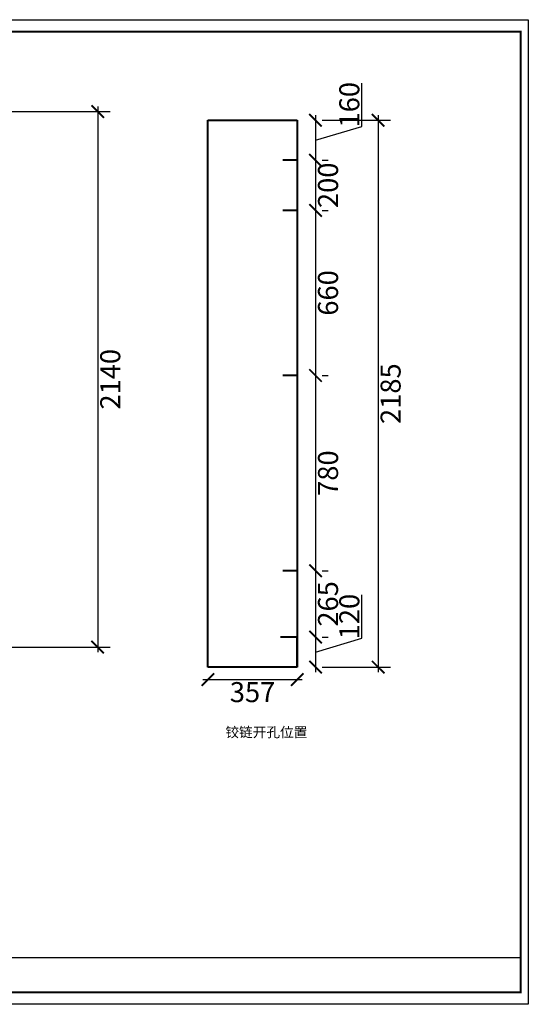
# Model space of a CAD drawing. Units: millimetres. Extents: x 30058 to 38780, y 8223 to 12157.
# Drawn here: x 36748 to 38780, y 8223 to 12157 of the extents above; entities that cross this region are included whole.
import ezdxf

# ---------------------------------------------------------------- set-up
doc = ezdxf.new("R2010")
doc.units = ezdxf.units.MM
doc.layers.get('0').update_dxf_attribs({"lineweight": 13})
doc.layers.add('1', color=7, linetype='Continuous', lineweight=40)
doc.styles.add('施工', font='txt', dxfattribs={"height": 80})
doc.styles.add('标注样式', font='txt', dxfattribs={"height": 100})
doc.dimstyles.new('施工', dxfattribs={"dimscale": 0, "dimtxt": 80, "dimasz": 50, "dimexe": 50, "dimexo": 100, "dimgap": 10, "dimtad": 2, "dimdec": 0, "dimdsep": 46, "dimtxsty": '施工', "dimblk1": 'ARCHTICK', "dimblk2": 'ARCHTICK', "dimsah": 1, "dimcen": 2.5, "dimdle": 20, "dimclrt": 4, "dimadec": 0, "dimazin": 0, "dimtfac": 1, "dimtdec": 0, "dimtmove": 1, "dimatfit": 3, "dimldrblk": 'ARCHTICK', "dimfxl": 1, "dimtolj": 1, "dimtzin": 0, "dimarcsym": 0})

# ---------------------------------------------------------------- blocks, each defined once
blk = doc.blocks.new('_ArchTick')
at = {"color": 0, "linetype": 'ByBlock', "const_width": 0.15}
blk.add_lwpolyline([(-0.5, -0.5), (0.5, 0.5)], dxfattribs=at)
blk = doc.blocks.new('*D39')
at = {"layer": '1', "color": 0, "lineweight": -2, "transparency": 16777216}
for p, q in [((37060, 11810), (37060, 9630)), ((36537, 11790), (37110, 11790)), ((36537, 9650), (37110, 9650))]:
    blk.add_line(p, q, dxfattribs=at)
at = {"layer": 'Defpoints', "color": 0, "transparency": 16777216}
for p in [(36437, 11790), (36437, 9650), (37060, 9650)]:
    blk.add_point(p, dxfattribs=at)
at = {"layer": '1', "color": 0, "lineweight": -2, "transparency": 16777216, "xscale": 50, "yscale": 50, "zscale": 50}
for p, rotation in [((37060, 11790), 90), ((37060, 9650), 270)]:
    blk.add_blockref('_ArchTick', p, dxfattribs=dict(at, rotation=rotation))
at = {"layer": '1', "color": 4, "transparency": 16777216, "insert": (37110, 10720), "char_height": 80, "attachment_point": 5, "rotation": 90, "style": '施工'}
blk.add_mtext('\\A1;2140', dxfattribs=at)
blk = doc.blocks.new('*D40')
at = {"layer": '1', "color": 0, "lineweight": -2, "transparency": 16777216}
for p, q in [((38115, 11730.5), (38115, 11903.349162)), ((37930, 11775), (37930, 11575)), ((37930, 11675), (38115, 11730.5)), ((37957, 11755), (37980, 11755)), ((37957, 11595), (37980, 11595))]:
    blk.add_line(p, q, dxfattribs=at)
at = {"layer": 'Defpoints', "color": 0, "transparency": 16777216}
for p in [(37857, 11755), (37857, 11595), (37930, 11595)]:
    blk.add_point(p, dxfattribs=at)
at = {"layer": '1', "color": 0, "lineweight": -2, "transparency": 16777216, "xscale": 50, "yscale": 50, "zscale": 50}
for p, rotation in [((37930, 11755), 90), ((37930, 11595), 270)]:
    blk.add_blockref('_ArchTick', p, dxfattribs=dict(at, rotation=rotation))
at = {"layer": '1', "color": 4, "transparency": 16777216, "insert": (38065, 11816.924581), "char_height": 80, "attachment_point": 5, "rotation": 90, "style": '施工'}
blk.add_mtext('\\A1;160', dxfattribs=at)
blk = doc.blocks.new('*D41')
at = {"layer": '1', "color": 0, "lineweight": -2, "transparency": 16777216}
for p, q in [((37930, 11615), (37930, 11375)), ((37957, 11595), (37980, 11595)), ((37957, 11395), (37980, 11395))]:
    blk.add_line(p, q, dxfattribs=at)
at = {"layer": 'Defpoints', "color": 0, "transparency": 16777216}
for p in [(37857, 11595), (37857, 11395), (37930, 11395)]:
    blk.add_point(p, dxfattribs=at)
at = {"layer": '1', "color": 0, "lineweight": -2, "transparency": 16777216, "xscale": 50, "yscale": 50, "zscale": 50}
for p, rotation in [((37930, 11595), 90), ((37930, 11395), 270)]:
    blk.add_blockref('_ArchTick', p, dxfattribs=dict(at, rotation=rotation))
at = {"layer": '1', "color": 4, "transparency": 16777216, "insert": (37980, 11495), "char_height": 80, "attachment_point": 5, "rotation": 90, "style": '施工'}
blk.add_mtext('\\A1;200', dxfattribs=at)
blk = doc.blocks.new('*D42')
at = {"layer": '1', "color": 0, "lineweight": -2, "transparency": 16777216}
for p, q in [((37930, 11415), (37930, 10715)), ((37957, 11395), (37980, 11395)), ((37957, 10735), (37980, 10735))]:
    blk.add_line(p, q, dxfattribs=at)
at = {"layer": 'Defpoints', "color": 0, "transparency": 16777216}
for p in [(37857, 11395), (37857, 10735), (37930, 10735)]:
    blk.add_point(p, dxfattribs=at)
at = {"layer": '1', "color": 0, "lineweight": -2, "transparency": 16777216, "xscale": 50, "yscale": 50, "zscale": 50}
for p, rotation in [((37930, 11395), 90), ((37930, 10735), 270)]:
    blk.add_blockref('_ArchTick', p, dxfattribs=dict(at, rotation=rotation))
at = {"layer": '1', "color": 4, "transparency": 16777216, "insert": (37980, 11065), "char_height": 80, "attachment_point": 5, "rotation": 90, "style": '施工'}
blk.add_mtext('\\A1;660', dxfattribs=at)
blk = doc.blocks.new('*D43')
at = {"layer": '1', "color": 0, "lineweight": -2, "transparency": 16777216}
for p, q in [((37930, 10755), (37930, 9935)), ((37957, 10735), (37980, 10735)), ((37957, 9955), (37980, 9955))]:
    blk.add_line(p, q, dxfattribs=at)
at = {"layer": 'Defpoints', "color": 0, "transparency": 16777216}
for p in [(37857, 10735), (37857, 9955), (37930, 9955)]:
    blk.add_point(p, dxfattribs=at)
at = {"layer": '1', "color": 0, "lineweight": -2, "transparency": 16777216, "xscale": 50, "yscale": 50, "zscale": 50}
for p, rotation in [((37930, 10735), 90), ((37930, 9955), 270)]:
    blk.add_blockref('_ArchTick', p, dxfattribs=dict(at, rotation=rotation))
at = {"layer": '1', "color": 4, "transparency": 16777216, "insert": (37980, 10345), "char_height": 80, "attachment_point": 5, "rotation": 90, "style": '施工'}
blk.add_mtext('\\A1;780', dxfattribs=at)
blk = doc.blocks.new('*D44')
at = {"layer": '1', "color": 0, "lineweight": -2, "transparency": 16777216}
for p, q in [((37930, 9975), (37930, 9670)), ((37957, 9955), (37980, 9955)), ((37957, 9690), (37980, 9690))]:
    blk.add_line(p, q, dxfattribs=at)
at = {"layer": 'Defpoints', "color": 0, "transparency": 16777216}
for p in [(37857, 9955), (37857, 9690), (37930, 9690)]:
    blk.add_point(p, dxfattribs=at)
at = {"layer": '1', "color": 0, "lineweight": -2, "transparency": 16777216, "xscale": 50, "yscale": 50, "zscale": 50}
for p, rotation in [((37930, 9955), 90), ((37930, 9690), 270)]:
    blk.add_blockref('_ArchTick', p, dxfattribs=dict(at, rotation=rotation))
at = {"layer": '1', "color": 4, "transparency": 16777216, "insert": (37980, 9822.5), "char_height": 80, "attachment_point": 5, "rotation": 90, "style": '施工'}
blk.add_mtext('\\A1;265', dxfattribs=at)
blk = doc.blocks.new('*D45')
at = {"layer": '1', "color": 0, "lineweight": -2, "transparency": 16777216}
for p, q in [((38115, 9685.5), (38115, 9858.349162)), ((37930, 9710), (37930, 9550)), ((37930, 9630), (38115, 9685.5)), ((37957, 9690), (37980, 9690)), ((37957, 9570), (37980, 9570))]:
    blk.add_line(p, q, dxfattribs=at)
at = {"layer": 'Defpoints', "color": 0, "transparency": 16777216}
for p in [(37857, 9690), (37857, 9570), (37930, 9570)]:
    blk.add_point(p, dxfattribs=at)
at = {"layer": '1', "color": 0, "lineweight": -2, "transparency": 16777216, "xscale": 50, "yscale": 50, "zscale": 50}
for p, rotation in [((37930, 9690), 90), ((37930, 9570), 270)]:
    blk.add_blockref('_ArchTick', p, dxfattribs=dict(at, rotation=rotation))
at = {"layer": '1', "color": 4, "transparency": 16777216, "insert": (38065, 9771.924581), "char_height": 80, "attachment_point": 5, "rotation": 90, "style": '施工'}
blk.add_mtext('\\A1;120', dxfattribs=at)
blk = doc.blocks.new('*D46')
at = {"layer": '1', "color": 0, "lineweight": -2, "transparency": 16777216}
blk.add_line((37480, 9520), (37877, 9520), dxfattribs=at)
at = {"layer": 'Defpoints', "color": 0, "transparency": 16777216}
for p in [(37500, 9570), (37857, 9570), (37857, 9520)]:
    blk.add_point(p, dxfattribs=at)
at = {"layer": '1', "color": 0, "lineweight": -2, "transparency": 16777216, "xscale": 50, "yscale": 50, "zscale": 50, "rotation": 180}
blk.add_blockref('_ArchTick', (37500, 9520), dxfattribs=at)
at = {"layer": '1', "color": 0, "lineweight": -2, "transparency": 16777216, "xscale": 50, "yscale": 50, "zscale": 50}
blk.add_blockref('_ArchTick', (37857, 9520), dxfattribs=at)
at = {"layer": '1', "color": 4, "transparency": 16777216, "insert": (37678.5, 9470), "char_height": 80, "attachment_point": 5, "style": '施工'}
blk.add_mtext('\\A1;357', dxfattribs=at)
blk = doc.blocks.new('*D47')
at = {"layer": '1', "color": 0, "lineweight": -2, "transparency": 16777216}
for p, q in [((38180, 11775), (38180, 9550)), ((37957, 11755), (38230, 11755)), ((37957, 9570), (38230, 9570))]:
    blk.add_line(p, q, dxfattribs=at)
at = {"layer": 'Defpoints', "color": 0, "transparency": 16777216}
for p in [(37857, 11755), (37857, 9570), (38180, 9570)]:
    blk.add_point(p, dxfattribs=at)
at = {"layer": '1', "color": 0, "lineweight": -2, "transparency": 16777216, "xscale": 50, "yscale": 50, "zscale": 50}
for p, rotation in [((38180, 11755), 90), ((38180, 9570), 270)]:
    blk.add_blockref('_ArchTick', p, dxfattribs=dict(at, rotation=rotation))
at = {"layer": '1', "color": 4, "transparency": 16777216, "insert": (38230, 10662.5), "char_height": 80, "attachment_point": 5, "rotation": 90, "style": '施工'}
blk.add_mtext('\\A1;2185', dxfattribs=at)

msp = doc.modelspace()

# ---------------------------------------------------------------- linework, layer by layer
at = {"color": 0, "linetype": 'ByBlock', "lineweight": -3}
msp.add_line((33655.4, 8409.9), (38750, 8409.9), dxfattribs=at)
msp.add_lwpolyline([(38780, 8222.7), (32727.7, 8222.7), (32727.7, 12156.7), (38780, 12156.7)], close=True, dxfattribs=at)
msp.add_lwpolyline([(38780, 8222.7), (32727.7, 8222.7), (32727.7, 12156.7), (38780, 12156.7)], close=True, dxfattribs=at)
at = {"color": 30, "linetype": 'ByBlock', "lineweight": -3}
msp.add_lwpolyline([(38780, 8222.7), (32727.7, 8222.7), (32727.7, 12156.7), (38780, 12156.7)], close=True, dxfattribs=at)
at = {"color": 0, "linetype": 'ByBlock', "lineweight": -3, "const_width": 7.85}
msp.add_lwpolyline([(38750, 8270), (32775.1, 8270), (32775.1, 12109.4), (38750, 12109.4)], close=True, dxfattribs=at)
msp.add_lwpolyline([(38750, 8270), (32775.1, 8270), (32775.1, 12109.4), (38750, 12109.4)], close=True, dxfattribs=at)
msp.add_lwpolyline([(38750, 8270), (32775.1, 8270), (32775.1, 12109.4), (38750, 12109.4)], close=True, dxfattribs=at)
at = {"layer": '1', "color": 0}
for p, q in [((37500, 9570), (37500, 11755)), ((37500, 11755), (37857, 11755)), ((37857, 11755), (37857, 9570)), ((37857, 11755), (37857, 11635)), ((37857, 11595), (37800, 11595)), ((37857, 11395), (37800, 11395)), ((37857, 10735), (37800, 10735)), ((37857, 9955), (37800, 9955)), ((37857, 9690), (37790, 9690)), ((37857, 9570), (37857, 9690)), ((37857, 9570), (37500, 9570))]:
    msp.add_line(p, q, dxfattribs=at)

# ---------------------------------------------------------------- texts
at = {"layer": '1', "color": 0, "insert": (37570, 9330), "char_height": 40, "attachment_point": 1, "style": '标注样式'}
msp.add_mtext_dynamic_manual_height_columns('{\\fSimSun|b0|i0|c134|p2;铰链开孔位置}', width=460, gutter_width=500, heights=[0], dxfattribs=at)

# ---------------------------------------------------------------- dimensions: what is measured, and where the dimension line sits
at = {"layer": '1', "color": 0}
for p1, p2, distance, picture, middle in [((37857, 11755), (37857, 11595), 73, '*D40', (38065, 11740.5)), ((36437, 11790), (36437, 9650), 623, '*D39', (37110, 10720)), ((37857, 11755), (37857, 9570), 323, '*D47', (38230, 10662.5)), ((37500, 9570), (37857, 9570), -50, '*D46', (37678.5, 9470))]:
    dim = msp.add_aligned_dim(p1=p1, p2=p2, distance=distance, dimstyle='施工', override={"dimscale": 1, "dimfxl": 1.25}, dxfattribs=at)
    dim.commit()
    dim.dimension.update_dxf_attribs({"geometry": picture, "text_midpoint": middle})
for base, p1, p2, picture, middle in [((37930, 11395), (37857, 11595), (37857, 11395), '*D41', (37980, 11495)), ((37930, 10735), (37857, 11395), (37857, 10735), '*D42', (37980, 11065)), ((37930, 9955), (37857, 10735), (37857, 9955), '*D43', (37980, 10345)), ((37930, 9690), (37857, 9955), (37857, 9690), '*D44', (37980, 9822.5)), ((37930, 9570), (37857, 9690), (37857, 9570), '*D45', (38065, 9695.5))]:
    dim = msp.add_linear_dim(base=base, p1=p1, p2=p2, angle=90, dimstyle='施工', override={"dimscale": 1, "dimfxl": 1.25}, dxfattribs=at)
    dim.commit()
    dim.dimension.update_dxf_attribs({"geometry": picture, "text_midpoint": middle})

doc.saveas('drawing.dxf')
